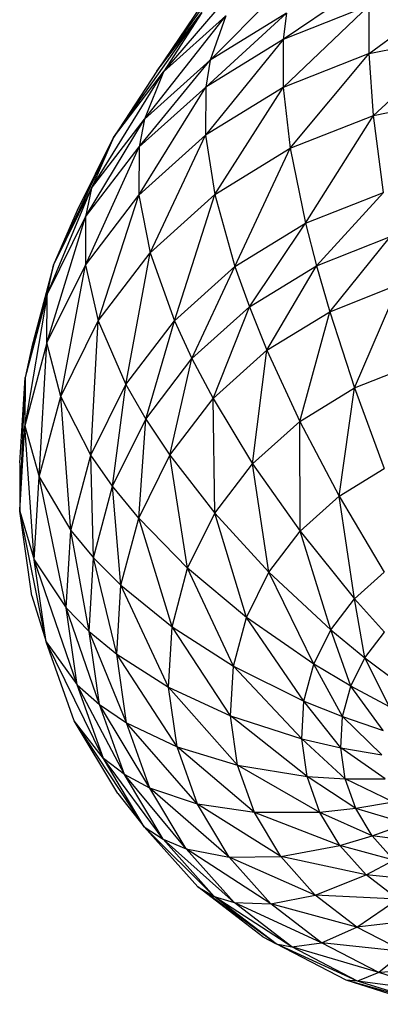
# Model space of a CAD drawing. Extents: x -402 to 293, y -406 to 289.
# Drawn here: x -126 to -96, y -272 to -188 of the extents above; entities that cross this region are included whole.
import ezdxf

# ---------------------------------------------------------------- set-up
doc = ezdxf.new("R2010")
doc.units = 0
doc.layers.get('0').update_dxf_attribs({"linetype": 'CONTINUOUS'})

msp = doc.modelspace()

# ---------------------------------------------------------------- linework, layer by layer
for p, q in [((-114.459, -192.848), (-107.387, -182.924)), ((-113.907, -192.888), (-105.976, -183.672)), ((-102.521, -184.396), (-109.982, -191.912)), ((-96.4, -185.134), (-103.811, -190.155)), ((-96.585, -191.358), (-88.895, -185.713)), ((-110.708, -187.275), (-114.459, -192.848)), ((-96.578, -187.303), (-103.822, -194.211)), ((-96.578, -187.303), (-103.811, -190.155)), ((-96.585, -191.358), (-96.578, -187.303)), ((-118.128, -198.419), (-110.683, -187.901)), ((-115.523, -196.89), (-108.645, -188.16)), ((-114.459, -192.848), (-110.683, -187.901)), ((-110.683, -187.901), (-113.907, -192.888)), ((-113.907, -192.888), (-108.645, -188.16)), ((-103.535, -187.948), (-110.347, -194.173)), ((-103.535, -187.948), (-109.982, -191.912)), ((-108.645, -188.16), (-109.982, -191.912)), ((-103.535, -187.948), (-103.811, -190.155)), ((-96.585, -191.358), (-88.898, -189.767)), ((-96.205, -196.568), (-88.898, -189.767)), ((-103.811, -190.155), (-110.361, -198.231)), ((-103.811, -190.155), (-110.347, -194.173)), ((-103.811, -190.155), (-103.822, -194.211)), ((-96.585, -191.358), (-103.822, -194.211)), ((-103.234, -199.34), (-96.585, -191.358)), ((-96.205, -196.568), (-96.585, -191.358)), ((-115.963, -199.219), (-109.982, -191.912)), ((-115.523, -196.89), (-109.982, -191.912)), ((-109.982, -191.912), (-110.347, -194.173)), ((-119.967, -202.713), (-113.907, -192.888)), ((-114.459, -192.848), (-118.128, -198.419)), ((-118.128, -198.419), (-113.907, -192.888)), ((-113.907, -192.888), (-115.523, -196.89)), ((-115.98, -203.28), (-110.347, -194.173)), ((-115.963, -199.219), (-110.347, -194.173)), ((-110.347, -194.173), (-110.361, -198.231)), ((-103.822, -194.211), (-110.361, -198.231)), ((-109.585, -203.244), (-103.822, -194.211)), ((-103.822, -194.211), (-103.234, -199.34)), ((-96.205, -196.568), (-88.738, -195.023)), ((-103.234, -199.34), (-96.205, -196.568)), ((-101.946, -205.652), (-96.205, -196.568)), ((-95.372, -203.059), (-96.205, -196.568)), ((-120.468, -205.122), (-115.523, -196.89)), ((-119.967, -202.713), (-115.523, -196.89)), ((-115.523, -196.89), (-115.963, -199.219)), ((-115.98, -203.28), (-110.361, -198.231)), ((-115.043, -208.148), (-110.361, -198.231)), ((-110.361, -198.231), (-109.585, -203.244)), ((-123.164, -209.183), (-118.128, -198.419)), ((-121.165, -204.564), (-118.128, -198.419)), ((-120.487, -209.186), (-115.963, -199.219)), ((-120.468, -205.122), (-115.963, -199.219)), ((-118.128, -198.419), (-119.967, -202.713)), ((-115.963, -199.219), (-115.98, -203.28)), ((-109.585, -203.244), (-103.234, -199.34)), ((-107.886, -209.303), (-103.234, -199.34)), ((-103.234, -199.34), (-101.946, -205.652)), ((-123.709, -211.681), (-119.967, -202.713)), ((-123.164, -209.183), (-119.967, -202.713)), ((-120.487, -209.186), (-115.98, -203.28)), ((-119.967, -202.713), (-120.468, -205.122)), ((-119.421, -213.884), (-115.98, -203.28)), ((-115.98, -203.28), (-115.043, -208.148)), ((-115.043, -208.148), (-109.585, -203.244)), ((-112.99, -213.889), (-109.585, -203.244)), ((-109.585, -203.244), (-107.886, -209.303)), ((-101.946, -205.652), (-95.372, -203.059)), ((-101.019, -209.249), (-95.372, -203.059)), ((-123.164, -209.183), (-121.165, -204.564)), ((-123.73, -215.748), (-120.468, -205.122)), ((-123.709, -211.681), (-120.468, -205.122)), ((-120.468, -205.122), (-120.487, -209.186)), ((-107.886, -209.303), (-101.946, -205.652)), ((-106.663, -212.719), (-101.946, -205.652)), ((-101.946, -205.652), (-101.019, -209.249)), ((-101.019, -209.249), (-94.773, -206.786)), ((-99.901, -213.119), (-94.773, -206.786)), ((-119.421, -213.884), (-115.043, -208.148)), ((-117.085, -219.254), (-115.043, -208.148)), ((-115.043, -208.148), (-112.99, -213.889)), ((-123.164, -209.183), (-125.576, -218.671)), ((-123.164, -209.183), (-125.006, -216.079)), ((-123.73, -215.748), (-120.487, -209.186)), ((-123.709, -211.681), (-123.164, -209.183)), ((-122.57, -220.257), (-120.487, -209.186)), ((-120.487, -209.186), (-119.421, -213.884)), ((-112.99, -213.889), (-107.886, -209.303)), ((-111.514, -217.077), (-107.886, -209.303)), ((-107.886, -209.303), (-106.663, -212.719)), ((-106.663, -212.719), (-101.019, -209.249)), ((-105.188, -216.369), (-101.019, -209.249)), ((-101.019, -209.249), (-99.901, -213.119)), ((-99.901, -213.119), (-94.05, -210.811)), ((-97.809, -219.536), (-94.05, -210.811)), ((-123.709, -211.681), (-125.597, -222.742)), ((-123.709, -211.681), (-125.576, -218.671)), ((-123.73, -215.748), (-123.709, -211.681)), ((-111.514, -217.077), (-106.663, -212.719)), ((-109.731, -220.451), (-106.663, -212.719)), ((-106.663, -212.719), (-105.188, -216.369)), ((-105.188, -216.369), (-99.901, -213.119)), ((-102.428, -222.376), (-99.901, -213.119)), ((-99.901, -213.119), (-97.809, -219.536)), ((-122.57, -220.257), (-119.421, -213.884)), ((-120.03, -225.215), (-119.421, -213.884)), ((-119.421, -213.884), (-117.085, -219.254)), ((-117.085, -219.254), (-112.99, -213.889)), ((-115.404, -222.175), (-112.99, -213.889)), ((-112.99, -213.889), (-111.514, -217.077)), ((-123.73, -215.748), (-125.597, -222.742)), ((-124.384, -227.051), (-123.73, -215.748)), ((-122.57, -220.257), (-123.73, -215.748)), ((-125.006, -216.079), (-125.576, -218.671)), ((-109.731, -220.451), (-105.188, -216.369)), ((-106.397, -225.942), (-105.188, -216.369)), ((-105.188, -216.369), (-102.428, -222.376)), ((-115.404, -222.175), (-111.514, -217.077)), ((-113.376, -225.226), (-111.514, -217.077)), ((-111.514, -217.077), (-109.731, -220.451)), ((-97.809, -219.536), (-92.697, -217.52)), ((-126.026, -229.931), (-125.576, -218.671)), ((-126.004, -225.856), (-125.576, -218.671)), ((-125.576, -218.671), (-125.597, -222.742)), ((-120.03, -225.215), (-117.085, -219.254)), ((-118.203, -227.838), (-117.085, -219.254)), ((-117.085, -219.254), (-115.404, -222.175)), ((-102.428, -222.376), (-97.809, -219.536)), ((-99.117, -228.685), (-97.809, -219.536)), ((-97.809, -219.536), (-95.3, -226.338)), ((-124.384, -227.051), (-122.57, -220.257)), ((-121.727, -231.569), (-122.57, -220.257)), ((-120.03, -225.215), (-122.57, -220.257)), ((-113.376, -225.226), (-109.731, -220.451)), ((-109.731, -220.451), (-106.397, -225.942)), ((-109.582, -230.114), (-109.731, -220.451)), ((-118.203, -227.838), (-115.404, -222.175)), ((-115.998, -230.532), (-115.404, -222.175)), ((-115.404, -222.175), (-113.376, -225.226)), ((-106.397, -225.942), (-102.428, -222.376)), ((-102.428, -222.376), (-99.117, -228.685)), ((-102.398, -231.633), (-102.428, -222.376)), ((-126.026, -229.931), (-125.597, -222.742)), ((-125.597, -222.742), (-124.384, -227.051)), ((-124.801, -234.033), (-125.597, -222.742)), ((-121.727, -231.569), (-120.03, -225.215)), ((-118.203, -227.838), (-120.03, -225.215)), ((-119.815, -233.876), (-120.03, -225.215)), ((-115.998, -230.532), (-113.376, -225.226)), ((-113.376, -225.226), (-109.582, -230.114)), ((-111.872, -234.749), (-113.376, -225.226)), ((-126.004, -225.856), (-126.026, -229.931)), ((-109.582, -230.114), (-106.397, -225.942)), ((-106.397, -225.942), (-102.398, -231.633)), ((-105.03, -235.081), (-106.397, -225.942)), ((-99.117, -228.685), (-95.3, -226.338)), ((-124.801, -234.033), (-124.384, -227.051)), ((-124.384, -227.051), (-121.727, -231.569)), ((-122.116, -238.099), (-124.384, -227.051)), ((-119.815, -233.876), (-118.203, -227.838)), ((-117.508, -236.187), (-118.203, -227.838)), ((-115.998, -230.532), (-118.203, -227.838)), ((-102.398, -231.633), (-99.117, -228.685)), ((-99.117, -228.685), (-95.317, -235.086)), ((-97.807, -237.324), (-99.117, -228.685)), ((-125.001, -237.069), (-126.026, -229.931)), ((-123.805, -240.966), (-126.026, -229.931)), ((-126.026, -229.931), (-124.801, -234.033)), ((-117.508, -236.187), (-115.998, -230.532)), ((-113.191, -239.69), (-115.998, -230.532)), ((-111.872, -234.749), (-115.998, -230.532)), ((-111.872, -234.749), (-109.582, -230.114)), ((-109.582, -230.114), (-105.03, -235.081)), ((-106.923, -238.912), (-109.582, -230.114)), ((-122.116, -238.099), (-121.727, -231.569)), ((-121.727, -231.569), (-119.815, -233.876)), ((-120.185, -240.08), (-121.727, -231.569)), ((-105.03, -235.081), (-102.398, -231.633)), ((-102.398, -231.633), (-97.807, -237.324)), ((-99.805, -239.941), (-102.398, -231.633)), ((-124.801, -234.033), (-122.116, -238.099)), ((-123.805, -240.966), (-124.801, -234.033)), ((-121.185, -244.583), (-124.801, -234.033)), ((-120.185, -240.08), (-119.815, -233.876)), ((-119.815, -233.876), (-117.508, -236.187)), ((-117.854, -241.999), (-119.815, -233.876)), ((-113.191, -239.69), (-111.872, -234.749)), ((-108.013, -242.996), (-111.872, -234.749)), ((-106.923, -238.912), (-111.872, -234.749)), ((-106.923, -238.912), (-105.03, -235.081)), ((-101.242, -242.849), (-105.03, -235.081)), ((-105.03, -235.081), (-99.805, -239.941)), ((-97.807, -237.324), (-95.317, -235.086)), ((-117.854, -241.999), (-117.508, -236.187)), ((-117.508, -236.187), (-113.191, -239.69)), ((-113.494, -244.768), (-117.508, -236.187)), ((-125.001, -237.069), (-123.805, -240.966)), ((-99.805, -239.941), (-97.807, -237.324)), ((-97.807, -237.324), (-95.291, -240.133)), ((-96.942, -242.295), (-97.807, -237.324)), ((-119.3, -246.242), (-122.116, -238.099)), ((-121.185, -244.583), (-122.116, -238.099)), ((-122.116, -238.099), (-120.185, -240.08)), ((-108.013, -242.996), (-106.923, -238.912)), ((-102.07, -245.949), (-106.923, -238.912)), ((-101.242, -242.849), (-106.923, -238.912)), ((-113.494, -244.768), (-113.191, -239.69)), ((-113.191, -239.69), (-108.013, -242.996)), ((-108.264, -247.193), (-113.191, -239.69)), ((-117.026, -247.771), (-120.185, -240.08)), ((-120.185, -240.08), (-117.854, -241.999)), ((-119.3, -246.242), (-120.185, -240.08)), ((-101.242, -242.849), (-99.805, -239.941)), ((-99.805, -239.941), (-96.942, -242.295)), ((-98.129, -244.697), (-99.805, -239.941)), ((-96.942, -242.295), (-95.291, -240.133)), ((-121.432, -247.615), (-123.805, -240.966)), ((-118.965, -250.801), (-123.805, -240.966)), ((-123.805, -240.966), (-121.185, -244.583)), ((-117.026, -247.771), (-117.854, -241.999)), ((-112.77, -249.81), (-117.854, -241.999)), ((-117.854, -241.999), (-113.494, -244.768)), ((-98.129, -244.697), (-96.942, -242.295)), ((-94.867, -246.426), (-96.942, -242.295)), ((-96.942, -242.295), (-93.941, -244.554)), ((-108.264, -247.193), (-108.013, -242.996)), ((-108.013, -242.996), (-102.07, -245.949)), ((-102.26, -249.135), (-108.013, -242.996)), ((-102.07, -245.949), (-101.242, -242.849)), ((-98.129, -244.697), (-101.242, -242.849)), ((-98.812, -247.258), (-101.242, -242.849)), ((-121.185, -244.583), (-119.3, -246.242)), ((-117.191, -252.15), (-121.185, -244.583)), ((-118.965, -250.801), (-121.185, -244.583)), ((-107.665, -251.36), (-113.494, -244.768)), ((-112.77, -249.81), (-113.494, -244.768)), ((-113.494, -244.768), (-108.264, -247.193)), ((-98.812, -247.258), (-98.129, -244.697)), ((-95.399, -248.422), (-98.129, -244.697)), ((-94.867, -246.426), (-98.129, -244.697)), ((-119.3, -246.242), (-117.026, -247.771)), ((-117.191, -252.15), (-119.3, -246.242)), ((-115.05, -253.305), (-119.3, -246.242)), ((-102.26, -249.135), (-102.07, -245.949)), ((-102.07, -245.949), (-98.812, -247.258)), ((-98.969, -249.889), (-102.07, -245.949)), ((-108.264, -247.193), (-102.26, -249.135)), ((-101.806, -252.298), (-108.264, -247.193)), ((-107.665, -251.36), (-108.264, -247.193)), ((-98.969, -249.889), (-98.812, -247.258)), ((-98.812, -247.258), (-95.399, -248.422)), ((-95.522, -250.473), (-98.812, -247.258)), ((-117.761, -253.751), (-121.432, -247.615)), ((-115.533, -256.54), (-121.432, -247.615)), ((-118.965, -250.801), (-121.432, -247.615)), ((-117.026, -247.771), (-112.77, -249.81)), ((-111.044, -254.645), (-117.026, -247.771)), ((-115.05, -253.305), (-117.026, -247.771)), ((-112.77, -249.81), (-107.665, -251.36)), ((-106.239, -255.356), (-112.77, -249.81)), ((-111.044, -254.645), (-112.77, -249.81)), ((-98.594, -252.503), (-102.26, -249.135)), ((-102.26, -249.135), (-98.969, -249.889)), ((-101.806, -252.298), (-102.26, -249.135)), ((-95.229, -252.509), (-98.969, -249.889)), ((-98.594, -252.503), (-98.969, -249.889)), ((-98.969, -249.889), (-95.522, -250.473)), ((-115.533, -256.54), (-118.965, -250.801)), ((-113.93, -257.603), (-118.965, -250.801)), ((-117.191, -252.15), (-118.965, -250.801)), ((-107.665, -251.36), (-101.806, -252.298)), ((-106.239, -255.356), (-107.665, -251.36)), ((-100.723, -255.332), (-107.665, -251.36)), ((-111.995, -258.414), (-117.191, -252.15)), ((-115.05, -253.305), (-117.191, -252.15)), ((-113.93, -257.603), (-117.191, -252.15)), ((-101.806, -252.298), (-98.594, -252.503)), ((-100.723, -255.332), (-101.806, -252.298)), ((-97.7, -255.008), (-101.806, -252.298)), ((-98.594, -252.503), (-95.229, -252.509)), ((-94.532, -254.462), (-98.594, -252.503)), ((-97.7, -255.008), (-98.594, -252.503)), ((-117.761, -253.751), (-115.533, -256.54)), ((-111.044, -254.645), (-115.05, -253.305)), ((-108.375, -259.108), (-115.05, -253.305)), ((-111.995, -258.414), (-115.05, -253.305)), ((-108.375, -259.108), (-111.044, -254.645)), ((-106.239, -255.356), (-111.044, -254.645)), ((-104.032, -259.045), (-111.044, -254.645)), ((-94.532, -254.462), (-97.7, -255.008)), ((-100.723, -255.332), (-106.239, -255.356)), ((-99.048, -258.132), (-106.239, -255.356)), ((-104.032, -259.045), (-106.239, -255.356)), ((-97.7, -255.008), (-100.723, -255.332)), ((-99.048, -258.132), (-100.723, -255.332)), ((-96.316, -257.321), (-100.723, -255.332)), ((-96.316, -257.321), (-97.7, -255.008)), ((-93.454, -256.265), (-97.7, -255.008)), ((-96.316, -257.321), (-93.454, -256.265)), ((-115.533, -256.54), (-113.93, -257.603)), ((-109.626, -262.416), (-115.533, -256.54)), ((-111.004, -261.605), (-115.533, -256.54)), ((-99.048, -258.132), (-96.316, -257.321)), ((-94.491, -259.363), (-96.316, -257.321)), ((-92.031, -257.856), (-96.316, -257.321)), ((-113.93, -257.603), (-111.995, -258.414)), ((-109.626, -262.416), (-113.93, -257.603)), ((-107.964, -262.922), (-113.93, -257.603)), ((-104.032, -259.045), (-99.048, -258.132)), ((-94.491, -259.363), (-99.048, -258.132)), ((-96.838, -260.603), (-99.048, -258.132)), ((-111.995, -258.414), (-108.375, -259.108)), ((-107.964, -262.922), (-111.995, -258.414)), ((-104.853, -263.047), (-111.995, -258.414)), ((-108.375, -259.108), (-104.032, -259.045)), ((-104.853, -263.047), (-108.375, -259.108)), ((-101.121, -262.301), (-108.375, -259.108)), ((-101.121, -262.301), (-104.032, -259.045)), ((-96.838, -260.603), (-104.032, -259.045)), ((-96.838, -260.603), (-94.491, -259.363)), ((-101.121, -262.301), (-96.838, -260.603)), ((-94.169, -262.661), (-96.838, -260.603)), ((-92.286, -261.063), (-96.838, -260.603)), ((-111.004, -261.605), (-109.626, -262.416)), ((-105.533, -265.824), (-111.004, -261.605)), ((-104.428, -266.425), (-111.004, -261.605)), ((-104.853, -263.047), (-101.121, -262.301)), ((-97.605, -265.012), (-101.121, -262.301)), ((-94.169, -262.661), (-101.121, -262.301)), ((-109.626, -262.416), (-107.964, -262.922)), ((-104.428, -266.425), (-109.626, -262.416)), ((-103.094, -266.678), (-109.626, -262.416)), ((-107.964, -262.922), (-104.853, -263.047)), ((-103.094, -266.678), (-107.964, -262.922)), ((-100.599, -266.328), (-107.964, -262.922)), ((-100.599, -266.328), (-104.853, -263.047)), ((-97.605, -265.012), (-104.853, -263.047)), ((-97.605, -265.012), (-94.169, -262.661)), ((-91.132, -264.237), (-97.605, -265.012)), ((-100.599, -266.328), (-97.605, -265.012)), ((-93.603, -267.088), (-97.605, -265.012)), ((-105.533, -265.824), (-104.428, -266.425)), ((-104.428, -266.425), (-103.094, -266.678)), ((-97.552, -269.552), (-104.428, -266.425)), ((-98.512, -269.493), (-104.428, -266.425)), ((-103.094, -266.678), (-100.599, -266.328)), ((-95.757, -268.839), (-100.599, -266.328)), ((-93.603, -267.088), (-100.599, -266.328)), ((-97.552, -269.552), (-103.094, -266.678)), ((-95.757, -268.839), (-103.094, -266.678)), ((-93.603, -267.088), (-95.757, -268.839)), ((-95.757, -268.839), (-97.552, -269.552)), ((-89.252, -268.456), (-95.757, -268.839)), ((-90.492, -270.495), (-95.757, -268.839)), ((-91.526, -271.447), (-98.512, -269.493)), ((-92.079, -271.516), (-98.512, -269.493)), ((-97.552, -269.552), (-98.512, -269.493)), ((-91.526, -271.447), (-97.552, -269.552)), ((-90.492, -270.495), (-97.552, -269.552))]:
    msp.add_line(p, q)

doc.saveas('drawing.dxf')
